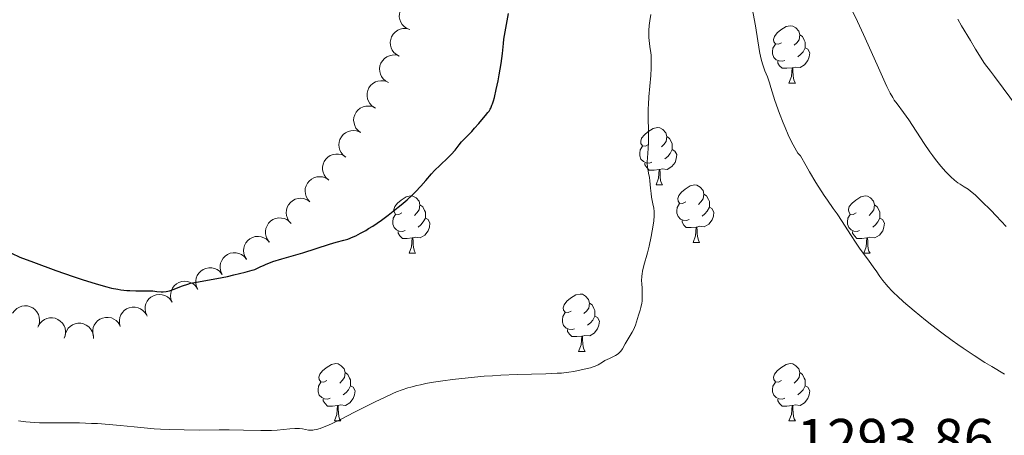
# Model space of a CAD drawing. Units: metres. Extents: x 660703 to 665227, y 4748424 to 4751499.
# Drawn here: x 662091 to 662263, y 4750619 to 4750692 of the extents above; entities that cross this region are included whole.
import ezdxf

# ---------------------------------------------------------------- set-up
doc = ezdxf.new("R2010")
doc.units = ezdxf.units.M
doc.header["$MEASUREMENT"] = 0
for name, color, linetype, lineweight in [('Carátula', 7, 'Continuous', 0), ('Elementos auxiliares', 7, 'Continuous', 0), ('Entidades rústicas y varios', 7, 'Continuous', 0), ('Relieve y altimetría', 7, 'Continuous', 0), ('Textos de rotulación', 7, 'Continuous', 0)]:
    doc.layers.add(name, color=color, linetype=linetype, lineweight=lineweight)
doc.styles.add('Style-arial', font='arial.shx', dxfattribs={"bigfont": 'arialbig.shx'})

msp = doc.modelspace()

# ---------------------------------------------------------------- linework, layer by layer
at = {"layer": 'Carátula', "color": 7, "linetype": 'Continuous', "lineweight": 0}
msp.add_3dface([(660773.31, 4748424.2), (665227.06, 4748530.08), (665156.47, 4751499.25), (660702.73, 4751393.37)], dxfattribs=at)
at = {"layer": 'Elementos auxiliares', "color": 250, "linetype": 'Continuous', "lineweight": 0}
msp.add_3dface([(661646.82, 4748838.84), (665049.91, 4748919.74), (664994.21, 4751233.06), (661592.31, 4751152.16)], dxfattribs=at)
at = {"layer": 'Entidades rústicas y varios', "color": 92, "linetype": 'Continuous', "lineweight": 0, "flags": 128}
for points, elevation in [([(662158.93, 4750690), (662158.41, 4750690.21), (662157.94, 4750690.55), (662157.61, 4750690.91), (662157.39, 4750691.29), (662157.21, 4750691.75), (662157.12, 4750692.24), (662157.14, 4750692.73), (662157.26, 4750693.22), (662157.46, 4750693.68), (662157.77, 4750694.09), (662158.18, 4750694.45), (662158.6, 4750694.68), (662159.06, 4750694.84), (662159.55, 4750694.92), (662159.93, 4750694.89), (662160.31, 4750694.81)], 1301.25), ([(662157.11, 4750685.36), (662156.61, 4750685.62), (662156.18, 4750686.02), (662155.89, 4750686.41), (662155.71, 4750686.81), (662155.58, 4750687.29), (662155.55, 4750687.78), (662155.61, 4750688.26), (662155.78, 4750688.74), (662156.04, 4750689.17), (662156.38, 4750689.55), (662156.83, 4750689.87), (662157.27, 4750690.05), (662157.75, 4750690.16), (662158.24, 4750690.19), (662158.61, 4750690.12), (662158.98, 4750690)], 1300.89), ([(662155.24, 4750680.73), (662154.75, 4750681), (662154.31, 4750681.39), (662154.03, 4750681.78), (662153.84, 4750682.19), (662153.71, 4750682.66), (662153.68, 4750683.15), (662153.74, 4750683.64), (662153.91, 4750684.11), (662154.17, 4750684.55), (662154.51, 4750684.92), (662154.96, 4750685.24), (662155.4, 4750685.42), (662155.88, 4750685.54), (662156.37, 4750685.56), (662156.75, 4750685.5), (662157.11, 4750685.37)], 1300.54), ([(662152.86, 4750676.33), (662152.39, 4750676.64), (662151.98, 4750677.06), (662151.73, 4750677.48), (662151.58, 4750677.89), (662151.49, 4750678.38), (662151.49, 4750678.87), (662151.6, 4750679.35), (662151.81, 4750679.81), (662152.1, 4750680.22), (662152.47, 4750680.57), (662152.94, 4750680.85), (662153.39, 4750681), (662153.88, 4750681.07), (662154.38, 4750681.06), (662154.74, 4750680.96), (662155.1, 4750680.8)], 1300.34), ([(662150.36, 4750672.01), (662149.91, 4750672.35), (662149.55, 4750672.8), (662149.33, 4750673.23), (662149.21, 4750673.66), (662149.15, 4750674.15), (662149.2, 4750674.64), (662149.34, 4750675.11), (662149.58, 4750675.55), (662149.9, 4750675.94), (662150.3, 4750676.26), (662150.8, 4750676.5), (662151.26, 4750676.61), (662151.75, 4750676.65), (662152.24, 4750676.6), (662152.6, 4750676.48), (662152.94, 4750676.29)], 1300.16), ([(662147.79, 4750667.73), (662147.34, 4750668.07), (662146.97, 4750668.52), (662146.75, 4750668.95), (662146.63, 4750669.38), (662146.58, 4750669.87), (662146.62, 4750670.36), (662146.76, 4750670.83), (662147.01, 4750671.27), (662147.33, 4750671.66), (662147.72, 4750671.98), (662148.22, 4750672.22), (662148.68, 4750672.33), (662149.17, 4750672.37), (662149.66, 4750672.32), (662150.02, 4750672.19), (662150.36, 4750672.01)], 1299.99), ([(662144.74, 4750663.76), (662144.32, 4750664.14), (662143.99, 4750664.62), (662143.81, 4750665.07), (662143.73, 4750665.51), (662143.72, 4750666), (662143.81, 4750666.49), (662143.99, 4750666.94), (662144.27, 4750667.36), (662144.63, 4750667.72), (662145.05, 4750668), (662145.57, 4750668.2), (662146.04, 4750668.27), (662146.53, 4750668.26), (662147.01, 4750668.16), (662147.36, 4750668.01), (662147.69, 4750667.8)], 1299.85), ([(662141.53, 4750659.93), (662141.15, 4750660.34), (662140.87, 4750660.85), (662140.73, 4750661.31), (662140.68, 4750661.76), (662140.71, 4750662.25), (662140.84, 4750662.72), (662141.07, 4750663.16), (662141.38, 4750663.55), (662141.77, 4750663.88), (662142.21, 4750664.12), (662142.74, 4750664.28), (662143.21, 4750664.31), (662143.71, 4750664.26), (662144.18, 4750664.12), (662144.51, 4750663.94), (662144.82, 4750663.7)], 1299.72), ([(662138.25, 4750656.16), (662137.86, 4750656.57), (662137.58, 4750657.09), (662137.44, 4750657.55), (662137.4, 4750657.99), (662137.43, 4750658.48), (662137.56, 4750658.96), (662137.78, 4750659.39), (662138.1, 4750659.79), (662138.48, 4750660.12), (662138.93, 4750660.36), (662139.46, 4750660.51), (662139.93, 4750660.54), (662140.42, 4750660.49), (662140.89, 4750660.35), (662141.23, 4750660.17), (662141.53, 4750659.93)], 1299.63), ([(662134.43, 4750652.9), (662134.09, 4750653.35), (662133.86, 4750653.89), (662133.77, 4750654.36), (662133.77, 4750654.81), (662133.85, 4750655.29), (662134.03, 4750655.75), (662134.3, 4750656.17), (662134.65, 4750656.52), (662135.07, 4750656.81), (662135.53, 4750657.01), (662136.08, 4750657.11), (662136.55, 4750657.09), (662137.03, 4750656.99), (662137.49, 4750656.81), (662137.8, 4750656.59), (662138.08, 4750656.32)], 1299.53), ([(662130.45, 4750649.88), (662130.16, 4750650.36), (662129.99, 4750650.92), (662129.95, 4750651.4), (662130, 4750651.85), (662130.13, 4750652.32), (662130.36, 4750652.76), (662130.67, 4750653.14), (662131.06, 4750653.46), (662131.5, 4750653.7), (662131.99, 4750653.85), (662132.54, 4750653.88), (662133.01, 4750653.82), (662133.48, 4750653.66), (662133.91, 4750653.43), (662134.2, 4750653.18), (662134.45, 4750652.88)], 1299.43), ([(662126.22, 4750647.23), (662125.97, 4750647.73), (662125.85, 4750648.31), (662125.85, 4750648.79), (662125.94, 4750649.23), (662126.12, 4750649.69), (662126.38, 4750650.1), (662126.72, 4750650.46), (662127.14, 4750650.74), (662127.6, 4750650.94), (662128.1, 4750651.04), (662128.65, 4750651.03), (662129.11, 4750650.92), (662129.57, 4750650.73), (662129.98, 4750650.46), (662130.24, 4750650.18), (662130.46, 4750649.86)], 1299.33), ([(662121.97, 4750644.59), (662121.72, 4750645.1), (662121.6, 4750645.67), (662121.61, 4750646.15), (662121.69, 4750646.59), (662121.87, 4750647.05), (662122.13, 4750647.47), (662122.47, 4750647.82), (662122.89, 4750648.1), (662123.35, 4750648.3), (662123.85, 4750648.4), (662124.4, 4750648.39), (662124.86, 4750648.28), (662125.32, 4750648.09), (662125.73, 4750647.82), (662125.99, 4750647.55), (662126.22, 4750647.23)], 1299.23), ([(662117.47, 4750642.4), (662117.26, 4750642.92), (662117.19, 4750643.51), (662117.23, 4750643.99), (662117.35, 4750644.41), (662117.56, 4750644.86), (662117.85, 4750645.25), (662118.22, 4750645.58), (662118.66, 4750645.83), (662119.14, 4750645.99), (662119.64, 4750646.06), (662120.19, 4750646), (662120.64, 4750645.86), (662121.08, 4750645.63), (662121.47, 4750645.33), (662121.71, 4750645.03), (662121.91, 4750644.7)], 1299.14), ([(662113.03, 4750640.1), (662112.82, 4750640.63), (662112.75, 4750641.21), (662112.79, 4750641.69), (662112.91, 4750642.12), (662113.12, 4750642.56), (662113.41, 4750642.96), (662113.78, 4750643.28), (662114.22, 4750643.53), (662114.7, 4750643.7), (662115.2, 4750643.76), (662115.75, 4750643.7), (662116.2, 4750643.56), (662116.64, 4750643.33), (662117.03, 4750643.03), (662117.27, 4750642.74), (662117.47, 4750642.4)], 1299.06), ([(662089.64, 4750640.45), (662089.96, 4750640.91), (662090.4, 4750641.3), (662090.82, 4750641.54), (662091.24, 4750641.68), (662091.73, 4750641.75), (662092.22, 4750641.73), (662092.7, 4750641.61), (662093.15, 4750641.39), (662093.55, 4750641.08), (662093.89, 4750640.7), (662094.15, 4750640.22), (662094.28, 4750639.76), (662094.34, 4750639.27), (662094.31, 4750638.78), (662094.2, 4750638.41), (662094.04, 4750638.06)], 1298.45), ([(662108.43, 4750638.15), (662108.29, 4750638.69), (662108.28, 4750639.28), (662108.37, 4750639.75), (662108.54, 4750640.17), (662108.8, 4750640.59), (662109.13, 4750640.94), (662109.53, 4750641.23), (662109.99, 4750641.43), (662110.49, 4750641.54), (662111, 4750641.54), (662111.54, 4750641.43), (662111.97, 4750641.23), (662112.38, 4750640.96), (662112.73, 4750640.62), (662112.94, 4750640.3), (662113.1, 4750639.94)], 1298.99), ([(662094.11, 4750638.21), (662094.39, 4750638.69), (662094.8, 4750639.11), (662095.2, 4750639.38), (662095.62, 4750639.55), (662096.1, 4750639.66), (662096.59, 4750639.67), (662097.07, 4750639.58), (662097.54, 4750639.39), (662097.96, 4750639.11), (662098.32, 4750638.75), (662098.62, 4750638.29), (662098.78, 4750637.85), (662098.88, 4750637.36), (662098.88, 4750636.87), (662098.8, 4750636.5), (662098.65, 4750636.13)], 1298.62), ([(662098.75, 4750636.37), (662098.84, 4750636.93), (662099.08, 4750637.46), (662099.35, 4750637.86), (662099.68, 4750638.16), (662100.09, 4750638.44), (662100.54, 4750638.63), (662101.02, 4750638.72), (662101.53, 4750638.71), (662102.02, 4750638.61), (662102.49, 4750638.4), (662102.93, 4750638.08), (662103.24, 4750637.72), (662103.51, 4750637.3), (662103.69, 4750636.84), (662103.74, 4750636.47), (662103.74, 4750636.08)], 1298.86), ([(662103.76, 4750636.36), (662103.62, 4750636.9), (662103.61, 4750637.49), (662103.7, 4750637.96), (662103.87, 4750638.37), (662104.13, 4750638.79), (662104.46, 4750639.15), (662104.87, 4750639.44), (662105.33, 4750639.63), (662105.82, 4750639.75), (662106.33, 4750639.75), (662106.87, 4750639.64), (662107.3, 4750639.44), (662107.71, 4750639.17), (662108.07, 4750638.83), (662108.27, 4750638.51), (662108.43, 4750638.15)], 1299.01)]:
    msp.add_lwpolyline(points, dxfattribs=dict(at, elevation=elevation))
for points in [[(662223.8, 4750687.7), (662223.28, 4750687.43), (662222.74, 4750687.49), (662222.48, 4750687.86), (662222.42, 4750688.28), (662222.58, 4750688.8), (662223.06, 4750689.4), (662223.7, 4750689.93), (662224.6, 4750690.51), (662225.34, 4750690.67), (662225.77, 4750690.62), (662226.3, 4750690.3), (662226.83, 4750689.72), (662226.99, 4750689.08), (662226.88, 4750688.23), (662226.46, 4750687.7), (662226.04, 4750687.27)], [(662226.99, 4750689.08), (662227.46, 4750688.76), (662227.78, 4750688.12), (662227.94, 4750687.8), (662227.94, 4750687.22), (662227.94, 4750686.8), (662227.57, 4750686.11), (662227.15, 4750685.63), (662226.67, 4750685.21)], [(662224.39, 4750684.62), (662223.96, 4750684.46), (662223.38, 4750684.52), (662222.9, 4750684.73), (662222.48, 4750685.15), (662222.26, 4750685.74), (662222.26, 4750686.16), (662222.32, 4750686.74), (662222.74, 4750687.43)], [(662227.94, 4750686.8), (662228.4, 4750686.55), (662228.74, 4750685.93), (662228.63, 4750685.21), (662228.42, 4750684.57), (662227.84, 4750683.83), (662227.04, 4750683.35), (662226.19, 4750683.45), (662225.76, 4750683.32)], [(662225.65, 4750683.32), (662224.76, 4750683.24), (662223.92, 4750683.24), (662223.49, 4750683.67), (662223.17, 4750684.14), (662223.17, 4750684.46)], [(662225.1, 4750680.64), (662225.54, 4750681.8), (662225.65, 4750683.32), (662225.76, 4750683.32), (662225.8, 4750682.74), (662225.83, 4750682.05), (662225.9, 4750681.44), (662226.02, 4750681.04), (662226.23, 4750680.64)], [(662225.1, 4750680.64), (662226.23, 4750680.64)], [(662200.62, 4750669.93), (662200.09, 4750669.66), (662199.56, 4750669.72), (662199.29, 4750670.09), (662199.24, 4750670.52), (662199.4, 4750671.04), (662199.88, 4750671.63), (662200.51, 4750672.16), (662201.41, 4750672.74), (662202.16, 4750672.9), (662202.58, 4750672.85), (662203.11, 4750672.54), (662203.64, 4750671.95), (662203.8, 4750671.31), (662203.69, 4750670.46), (662203.27, 4750669.93), (662202.85, 4750669.5)], [(662203.8, 4750671.31), (662204.28, 4750671), (662204.59, 4750670.36), (662204.75, 4750670.04), (662204.75, 4750669.46), (662204.75, 4750669.03), (662204.38, 4750668.34), (662203.96, 4750667.86), (662203.48, 4750667.44)], [(662201.2, 4750666.85), (662200.78, 4750666.69), (662200.19, 4750666.75), (662199.72, 4750666.96), (662199.29, 4750667.38), (662199.08, 4750667.97), (662199.08, 4750668.39), (662199.13, 4750668.98), (662199.56, 4750669.66)], [(662204.75, 4750669.03), (662205.21, 4750668.78), (662205.55, 4750668.16), (662205.44, 4750667.44), (662205.23, 4750666.8), (662204.65, 4750666.06), (662203.85, 4750665.58), (662203, 4750665.68), (662202.57, 4750665.56)], [(662202.46, 4750665.56), (662201.57, 4750665.47), (662200.73, 4750665.47), (662200.3, 4750665.9), (662199.98, 4750666.38), (662199.98, 4750666.69)], [(662201.92, 4750662.87), (662202.35, 4750664.03), (662202.46, 4750665.56), (662202.57, 4750665.56), (662202.61, 4750664.97), (662202.64, 4750664.28), (662202.71, 4750663.67), (662202.83, 4750663.27), (662203.04, 4750662.87)], [(662201.92, 4750662.87), (662203.04, 4750662.87)], [(662207.09, 4750659.9), (662206.56, 4750659.63), (662206.03, 4750659.68), (662205.77, 4750660.06), (662205.71, 4750660.48), (662205.87, 4750661), (662206.35, 4750661.6), (662206.99, 4750662.12), (662207.89, 4750662.71), (662208.63, 4750662.87), (662209.06, 4750662.82), (662209.59, 4750662.5), (662210.12, 4750661.92), (662210.28, 4750661.28), (662210.17, 4750660.42), (662209.74, 4750659.9), (662209.32, 4750659.47)], [(662157.54, 4750657.99), (662157.01, 4750657.72), (662156.48, 4750657.78), (662156.21, 4750658.15), (662156.16, 4750658.58), (662156.32, 4750659.1), (662156.8, 4750659.69), (662157.43, 4750660.22), (662158.33, 4750660.8), (662159.08, 4750660.96), (662159.5, 4750660.91), (662160.03, 4750660.6), (662160.56, 4750660.01), (662160.72, 4750659.37), (662160.61, 4750658.52), (662160.19, 4750657.99), (662159.77, 4750657.56)], [(662210.28, 4750661.28), (662210.75, 4750660.96), (662211.07, 4750660.32), (662211.23, 4750660), (662211.23, 4750659.42), (662211.23, 4750659), (662210.86, 4750658.3), (662210.44, 4750657.82), (662209.96, 4750657.4)], [(662236.86, 4750657.99), (662236.33, 4750657.72), (662235.8, 4750657.78), (662235.54, 4750658.15), (662235.48, 4750658.58), (662235.64, 4750659.1), (662236.12, 4750659.69), (662236.76, 4750660.22), (662237.66, 4750660.8), (662238.4, 4750660.96), (662238.83, 4750660.91), (662239.36, 4750660.6), (662239.89, 4750660.01), (662240.05, 4750659.37), (662239.94, 4750658.52), (662239.51, 4750657.99), (662239.09, 4750657.56)], [(662160.72, 4750659.37), (662161.2, 4750659.06), (662161.51, 4750658.42), (662161.67, 4750658.1), (662161.67, 4750657.52), (662161.67, 4750657.09), (662161.3, 4750656.4), (662160.88, 4750655.92), (662160.4, 4750655.5)], [(662207.68, 4750656.82), (662207.25, 4750656.66), (662206.67, 4750656.72), (662206.19, 4750656.92), (662205.77, 4750657.35), (662205.55, 4750657.94), (662205.55, 4750658.36), (662205.61, 4750658.94), (662206.03, 4750659.63)], [(662211.23, 4750659), (662211.68, 4750658.74), (662212.03, 4750658.13), (662211.92, 4750657.4), (662211.71, 4750656.76), (662211.12, 4750656.02), (662210.33, 4750655.54), (662209.48, 4750655.65), (662209.05, 4750655.52)], [(662240.05, 4750659.37), (662240.52, 4750659.06), (662240.84, 4750658.42), (662241, 4750658.1), (662241, 4750657.52), (662241, 4750657.09), (662240.63, 4750656.4), (662240.21, 4750655.92), (662239.73, 4750655.5)], [(662158.12, 4750654.91), (662157.7, 4750654.75), (662157.11, 4750654.81), (662156.64, 4750655.02), (662156.21, 4750655.44), (662156, 4750656.03), (662156, 4750656.45), (662156.05, 4750657.04), (662156.48, 4750657.72)], [(662161.67, 4750657.09), (662162.13, 4750656.84), (662162.47, 4750656.22), (662162.36, 4750655.5), (662162.15, 4750654.86), (662161.57, 4750654.12), (662160.77, 4750653.64), (662159.92, 4750653.74), (662159.49, 4750653.62)], [(662237.45, 4750654.91), (662237.02, 4750654.75), (662236.44, 4750654.81), (662235.96, 4750655.02), (662235.54, 4750655.44), (662235.32, 4750656.03), (662235.32, 4750656.45), (662235.38, 4750657.04), (662235.8, 4750657.72)], [(662241, 4750657.09), (662241.45, 4750656.84), (662241.8, 4750656.22), (662241.69, 4750655.5), (662241.48, 4750654.86), (662240.89, 4750654.12), (662240.1, 4750653.64), (662239.25, 4750653.74), (662238.82, 4750653.62)], [(662208.94, 4750655.52), (662208.05, 4750655.44), (662207.2, 4750655.44), (662206.78, 4750655.86), (662206.46, 4750656.34), (662206.46, 4750656.66)], [(662208.39, 4750652.84), (662208.83, 4750654), (662208.94, 4750655.52), (662209.05, 4750655.52), (662209.08, 4750654.94), (662209.12, 4750654.25), (662209.19, 4750653.64), (662209.3, 4750653.24), (662209.52, 4750652.84)], [(662159.38, 4750653.62), (662158.49, 4750653.53), (662157.65, 4750653.53), (662157.22, 4750653.96), (662156.9, 4750654.44), (662156.9, 4750654.75)], [(662158.84, 4750650.93), (662159.27, 4750652.09), (662159.38, 4750653.62), (662159.49, 4750653.62), (662159.53, 4750653.03), (662159.56, 4750652.34), (662159.63, 4750651.73), (662159.75, 4750651.33), (662159.96, 4750650.93)], [(662238.71, 4750653.62), (662237.82, 4750653.53), (662236.97, 4750653.53), (662236.55, 4750653.96), (662236.23, 4750654.44), (662236.23, 4750654.75)], [(662238.16, 4750650.93), (662238.6, 4750652.09), (662238.71, 4750653.62), (662238.82, 4750653.62), (662238.85, 4750653.03), (662238.89, 4750652.34), (662238.96, 4750651.73), (662239.07, 4750651.33), (662239.29, 4750650.93)], [(662208.39, 4750652.84), (662209.52, 4750652.84)], [(662158.84, 4750650.93), (662159.96, 4750650.93)], [(662238.16, 4750650.93), (662239.29, 4750650.93)], [(662187.11, 4750640.85), (662186.58, 4750640.58), (662186.05, 4750640.64), (662185.79, 4750641.01), (662185.73, 4750641.43), (662185.89, 4750641.95), (662186.37, 4750642.55), (662187.01, 4750643.08), (662187.91, 4750643.66), (662188.65, 4750643.82), (662189.08, 4750643.77), (662189.61, 4750643.45), (662190.14, 4750642.87), (662190.3, 4750642.23), (662190.19, 4750641.38), (662189.76, 4750640.85), (662189.34, 4750640.42)], [(662190.3, 4750642.23), (662190.77, 4750641.91), (662191.09, 4750641.27), (662191.25, 4750640.95), (662191.25, 4750640.37), (662191.25, 4750639.95), (662190.88, 4750639.26), (662190.46, 4750638.78), (662189.98, 4750638.36)], [(662187.7, 4750637.77), (662187.27, 4750637.61), (662186.69, 4750637.67), (662186.21, 4750637.88), (662185.79, 4750638.3), (662185.57, 4750638.89), (662185.57, 4750639.31), (662185.63, 4750639.89), (662186.05, 4750640.58)], [(662191.25, 4750639.95), (662191.7, 4750639.7), (662192.05, 4750639.08), (662191.94, 4750638.36), (662191.73, 4750637.72), (662191.14, 4750636.98), (662190.35, 4750636.5), (662189.5, 4750636.6), (662189.07, 4750636.47)], [(662188.96, 4750636.47), (662188.07, 4750636.39), (662187.22, 4750636.39), (662186.8, 4750636.82), (662186.48, 4750637.29), (662186.48, 4750637.61)], [(662188.41, 4750633.79), (662188.85, 4750634.95), (662188.96, 4750636.47), (662189.07, 4750636.47), (662189.1, 4750635.89), (662189.14, 4750635.2), (662189.21, 4750634.59), (662189.32, 4750634.19), (662189.54, 4750633.79)], [(662188.41, 4750633.79), (662189.54, 4750633.79)], [(662144.48, 4750628.71), (662143.95, 4750628.44), (662143.42, 4750628.5), (662143.15, 4750628.87), (662143.1, 4750629.29), (662143.26, 4750629.81), (662143.74, 4750630.41), (662144.37, 4750630.94), (662145.27, 4750631.52), (662146.02, 4750631.68), (662146.44, 4750631.63), (662146.97, 4750631.31), (662147.5, 4750630.73), (662147.66, 4750630.09), (662147.55, 4750629.24), (662147.13, 4750628.71), (662146.71, 4750628.28)], [(662223.8, 4750628.71), (662223.28, 4750628.44), (662222.74, 4750628.5), (662222.48, 4750628.87), (662222.42, 4750629.29), (662222.58, 4750629.81), (662223.06, 4750630.41), (662223.7, 4750630.94), (662224.6, 4750631.52), (662225.34, 4750631.68), (662225.77, 4750631.63), (662226.3, 4750631.31), (662226.83, 4750630.73), (662226.99, 4750630.09), (662226.88, 4750629.24), (662226.46, 4750628.71), (662226.04, 4750628.28)], [(662147.66, 4750630.09), (662148.14, 4750629.77), (662148.45, 4750629.13), (662148.61, 4750628.81), (662148.61, 4750628.23), (662148.61, 4750627.81), (662148.24, 4750627.12), (662147.82, 4750626.64), (662147.34, 4750626.22)], [(662226.99, 4750630.09), (662227.46, 4750629.77), (662227.78, 4750629.13), (662227.94, 4750628.81), (662227.94, 4750628.23), (662227.94, 4750627.81), (662227.57, 4750627.12), (662227.15, 4750626.64), (662226.67, 4750626.22)], [(662145.06, 4750625.63), (662144.64, 4750625.47), (662144.05, 4750625.53), (662143.58, 4750625.74), (662143.15, 4750626.16), (662142.94, 4750626.75), (662142.94, 4750627.17), (662142.99, 4750627.75), (662143.42, 4750628.44)], [(662148.61, 4750627.81), (662149.07, 4750627.56), (662149.41, 4750626.94), (662149.3, 4750626.22), (662149.09, 4750625.58), (662148.51, 4750624.84), (662147.71, 4750624.36), (662146.86, 4750624.46), (662146.43, 4750624.33)], [(662224.39, 4750625.63), (662223.96, 4750625.47), (662223.38, 4750625.53), (662222.9, 4750625.74), (662222.48, 4750626.16), (662222.26, 4750626.75), (662222.26, 4750627.17), (662222.32, 4750627.75), (662222.74, 4750628.44)], [(662227.94, 4750627.81), (662228.4, 4750627.56), (662228.74, 4750626.94), (662228.63, 4750626.22), (662228.42, 4750625.58), (662227.84, 4750624.84), (662227.04, 4750624.36), (662226.19, 4750624.46), (662225.76, 4750624.33)], [(662146.32, 4750624.33), (662145.43, 4750624.25), (662144.59, 4750624.25), (662144.16, 4750624.68), (662143.84, 4750625.15), (662143.84, 4750625.47)], [(662145.78, 4750621.65), (662146.21, 4750622.81), (662146.32, 4750624.33), (662146.43, 4750624.33), (662146.47, 4750623.75), (662146.5, 4750623.06), (662146.57, 4750622.45), (662146.69, 4750622.05), (662146.9, 4750621.65)], [(662225.65, 4750624.33), (662224.76, 4750624.25), (662223.92, 4750624.25), (662223.49, 4750624.68), (662223.17, 4750625.15), (662223.17, 4750625.47)], [(662225.1, 4750621.65), (662225.54, 4750622.81), (662225.65, 4750624.33), (662225.76, 4750624.33), (662225.8, 4750623.75), (662225.83, 4750623.06), (662225.9, 4750622.45), (662226.02, 4750622.05), (662226.23, 4750621.65)], [(662145.78, 4750621.65), (662146.9, 4750621.65)], [(662225.1, 4750621.65), (662226.23, 4750621.65)]]:
    msp.add_lwpolyline(points, dxfattribs=at)
at = {"layer": 'Relieve y altimetría', "color": 36, "linetype": 'Continuous', "lineweight": 0, "flags": 128}
for points, elevation in [([(662262.72, 4750629.8), (662260.5, 4750631.14), (662259.3, 4750631.89), (662257.43, 4750633.09), (662255.52, 4750634.37), (662254.57, 4750635.03), (662253.62, 4750635.7), (662251.79, 4750637.04), (662250.05, 4750638.37), (662248.95, 4750639.24), (662246.95, 4750640.86), (662245.08, 4750642.48), (662244.04, 4750643.43), (662243.44, 4750644.02), (662243.07, 4750644.39), (662242.42, 4750645.1), (662242.09, 4750645.48), (662241.52, 4750646.2), (662241, 4750646.9), (662240.31, 4750647.88), (662239.94, 4750648.41), (662238.98, 4750649.72), (662237.55, 4750651.66), (662236.84, 4750652.68), (662235.83, 4750654.23), (662234.37, 4750656.51), (662233.51, 4750657.8), (662232.85, 4750658.75), (662231.84, 4750660.2), (662231.28, 4750661.03), (662229.83, 4750663.29), (662228.7, 4750665.14), (662228.09, 4750666.19), (662227.1, 4750667.93), (662226.69, 4750668.44), (662226.41, 4750668.85), (662225.83, 4750669.85), (662225.54, 4750670.4), (662224.98, 4750671.61), (662224.43, 4750672.87), (662224.09, 4750673.72), (662223.47, 4750675.34), (662222.67, 4750677.63), (662221.97, 4750679.87), (662221.7, 4750680.72), (662221.34, 4750681.73), (662220.92, 4750682.81), (662220.72, 4750683.32), (662220.48, 4750684.03), (662220.37, 4750684.42), (662220.21, 4750685.05), (662219.99, 4750686.14), (662219.26, 4750690.67), (662218.54, 4750694.69)], 1290), ([(662263.02, 4750655.59), (662261.3, 4750657.45), (662260.33, 4750658.45), (662258.77, 4750660), (662257.58, 4750661.13), (662257.08, 4750661.57), (662256.37, 4750662.11), (662255.67, 4750662.55), (662254.99, 4750662.98), (662254.61, 4750663.24), (662253.99, 4750663.73), (662253.36, 4750664.29), (662253.02, 4750664.61), (662252.49, 4750665.16), (662251.62, 4750666.13), (662250.69, 4750667.29), (662250.2, 4750667.94), (662249.7, 4750668.63), (662248.7, 4750670.12), (662246.02, 4750674.25), (662245.13, 4750675.54), (662243.97, 4750677.03), (662243.5, 4750677.69), (662243.24, 4750678.11), (662242.78, 4750678.92), (662242.22, 4750680.03), (662241.89, 4750680.72), (662240.71, 4750683.33), (662238.94, 4750687.31), (662238.12, 4750689.15), (662237.06, 4750691.41), (662235.93, 4750693.78)], 1285), ([(662155.99, 4750626.46), (662156.64, 4750626.73), (662157.61, 4750627.1), (662158.59, 4750627.43), (662159.11, 4750627.58), (662160.2, 4750627.86), (662160.79, 4750627.99), (662161.74, 4750628.19), (662162.67, 4750628.36), (662164.73, 4750628.68), (662166.41, 4750628.91), (662169.12, 4750629.21), (662171.95, 4750629.46), (662173.4, 4750629.55), (662174.84, 4750629.63), (662177.67, 4750629.75), (662182.69, 4750629.89), (662184.64, 4750629.98), (662185.43, 4750630.03), (662186.68, 4750630.16), (662187.59, 4750630.31), (662188.83, 4750630.6), (662190.48, 4750630.96), (662190.97, 4750631.1), (662191.2, 4750631.18), (662191.41, 4750631.27), (662191.79, 4750631.48), (662192.55, 4750631.95), (662192.99, 4750632.2), (662193.77, 4750632.58), (662194.5, 4750632.92), (662194.84, 4750633.09), (662195.29, 4750633.38), (662195.48, 4750633.53), (662195.79, 4750633.86), (662196.05, 4750634.23), (662196.55, 4750635.14), (662197.05, 4750635.98), (662197.74, 4750637.16), (662198.03, 4750637.71), (662198.14, 4750637.96), (662198.32, 4750638.41), (662198.66, 4750639.56), (662198.86, 4750640.13), (662199.16, 4750640.98), (662199.29, 4750641.47), (662199.43, 4750642.2), (662199.48, 4750642.6), (662199.52, 4750643.21), (662199.52, 4750644.16), (662199.47, 4750644.79), (662199.41, 4750645.66), (662199.4, 4750646.14), (662199.44, 4750646.92), (662199.49, 4750647.35), (662199.57, 4750647.82), (662199.8, 4750648.82), (662200.41, 4750651.04), (662200.71, 4750652.18), (662201.08, 4750653.84), (662201.27, 4750654.87), (662201.37, 4750655.5), (662201.52, 4750656.59), (662201.6, 4750657.49), (662201.6, 4750657.96), (662201.59, 4750658.25), (662201.51, 4750658.84), (662201.37, 4750659.59), (662201.14, 4750660.75), (662201.05, 4750661.37), (662200.95, 4750662.32), (662200.85, 4750663.56), (662200.77, 4750664.14), (662200.62, 4750664.95), (662200.48, 4750665.66), (662200.43, 4750666.02), (662200.39, 4750666.6), (662200.39, 4750666.91), (662200.43, 4750667.59), (662200.57, 4750669.25), (662200.61, 4750670.27), (662200.6, 4750672.07), (662200.54, 4750674.8), (662200.55, 4750676.21), (662200.58, 4750676.91), (662200.66, 4750678.28), (662200.98, 4750681.95), (662201.07, 4750683.28), (662201.09, 4750683.89), (662201.09, 4750684.73), (662201.05, 4750685.52), (662201.02, 4750685.91), (662200.86, 4750687.05), (662200.72, 4750688.08), (662200.67, 4750688.6), (662200.64, 4750689.41), (662200.65, 4750689.83), (662200.72, 4750690.68), (662200.83, 4750691.54), (662200.99, 4750692.64)], 1295), ([(662264.81, 4750676.64), (662262.52, 4750679.78), (662261.01, 4750681.78), (662260.28, 4750682.74), (662259.21, 4750684.08), (662257.68, 4750686.58), (662256.78, 4750688.07), (662255.25, 4750690.67), (662254.6, 4750691.81)], 1280), ([(662090.65, 4750621.67), (662091.95, 4750621.51), (662093.46, 4750621.39), (662094.3, 4750621.35), (662095.2, 4750621.33), (662097.14, 4750621.31), (662101.32, 4750621.3), (662103.43, 4750621.24), (662104.46, 4750621.19), (662106.46, 4750621.05), (662108.38, 4750620.88), (662110.84, 4750620.63), (662112.02, 4750620.51), (662114.31, 4750620.31), (662115.42, 4750620.23), (662117.09, 4750620.14), (662119.6, 4750620.08), (662122.2, 4750620.07), (662125.7, 4750620.11), (662127.43, 4750620.1), (662129.94, 4750620.06), (662132.96, 4750619.99), (662134.24, 4750619.99), (662134.8, 4750620.01), (662135.81, 4750620.07), (662138.04, 4750620.3), (662138.9, 4750620.35), (662139.4, 4750620.34), (662139.71, 4750620.33), (662140.24, 4750620.27), (662140.72, 4750620.18), (662141.28, 4750620.07), (662141.57, 4750620.04), (662142, 4750620.06), (662142.24, 4750620.09), (662142.64, 4750620.17), (662143.31, 4750620.36), (662144.02, 4750620.61), (662144.45, 4750620.79), (662145.26, 4750621.15), (662146.95, 4750621.97), (662149.3, 4750623.17), (662152.9, 4750625), (662154.62, 4750625.83), (662155.99, 4750626.46)], 1295)]:
    msp.add_lwpolyline(points, dxfattribs=dict(at, elevation=elevation))
at = {"layer": 'Relieve y altimetría', "color": 36, "linetype": 'Continuous', "lineweight": 30, "elevation": 1300, "flags": 128}
for points in [[(662128.26, 4750647.16), (662130.19, 4750647.64), (662131.44, 4750647.98), (662131.88, 4750648.13), (662132.46, 4750648.37), (662132.86, 4750648.57), (662133.51, 4750648.88), (662133.9, 4750649.05), (662134.62, 4750649.33), (662135.05, 4750649.48), (662136.6, 4750649.96), (662139.04, 4750650.66), (662140.28, 4750651.03), (662144.96, 4750652.54), (662146.11, 4750652.86), (662147.46, 4750653.22), (662148.12, 4750653.42), (662149.05, 4750653.78), (662149.55, 4750654), (662150.36, 4750654.42), (662151.27, 4750654.93), (662151.76, 4750655.24), (662152.47, 4750655.69), (662154, 4750656.74), (662155.18, 4750657.6), (662156.92, 4750658.96), (662157.46, 4750659.4), (662158.48, 4750660.28), (662159.39, 4750661.12), (662159.94, 4750661.66), (662160.89, 4750662.64), (662161.74, 4750663.62), (662162.73, 4750664.79), (662163.27, 4750665.38), (662164.23, 4750666.32), (662165.57, 4750667.58), (662166.16, 4750668.16), (662166.85, 4750668.95), (662167.59, 4750669.9), (662167.99, 4750670.38), (662168.7, 4750671.14), (662169.75, 4750672.21), (662170.26, 4750672.76), (662170.98, 4750673.57), (662171.8, 4750674.57), (662172.16, 4750675), (662172.59, 4750675.49), (662172.8, 4750675.77), (662172.99, 4750676.1), (662173.09, 4750676.29), (662173.29, 4750676.77), (662173.39, 4750677.05), (662173.55, 4750677.54), (662173.71, 4750678.13), (662174.03, 4750679.51), (662174.35, 4750681.05), (662174.55, 4750682.1), (662174.87, 4750684.08), (662175.1, 4750685.84), (662175.28, 4750687.59), (662175.37, 4750688.32), (662176.17, 4750692.82)], [(662089.45, 4750650.98), (662090.91, 4750650.28), (662093.28, 4750649.37), (662097.2, 4750647.91), (662100.18, 4750646.86), (662101.76, 4750646.33), (662104.21, 4750645.58), (662106.09, 4750645.06), (662106.89, 4750644.86), (662107.98, 4750644.65), (662108.5, 4750644.57), (662109.54, 4750644.46), (662110.07, 4750644.43), (662111.16, 4750644.39), (662113.23, 4750644.37), (662114.1, 4750644.35), (662114.81, 4750644.29), (662115.58, 4750644.22), (662115.92, 4750644.21), (662116.44, 4750644.25), (662116.72, 4750644.31), (662117.02, 4750644.39), (662117.68, 4750644.63), (662119.26, 4750645.26), (662120.19, 4750645.56), (662120.69, 4750645.69), (662121.75, 4750645.92), (662125.28, 4750646.53), (662127.11, 4750646.9), (662128.26, 4750647.16)]]:
    msp.add_lwpolyline(points, dxfattribs=at)

# ---------------------------------------------------------------- texts
at = {"layer": 'Textos de rotulación', "color": 250, "linetype": 'Continuous', "lineweight": 0, "style": 'Style-arial'}
msp.add_text('1293.86', height=7, dxfattribs=at).set_placement((662226.44, 4750615.01, 1293.86))

doc.saveas('drawing.dxf')
